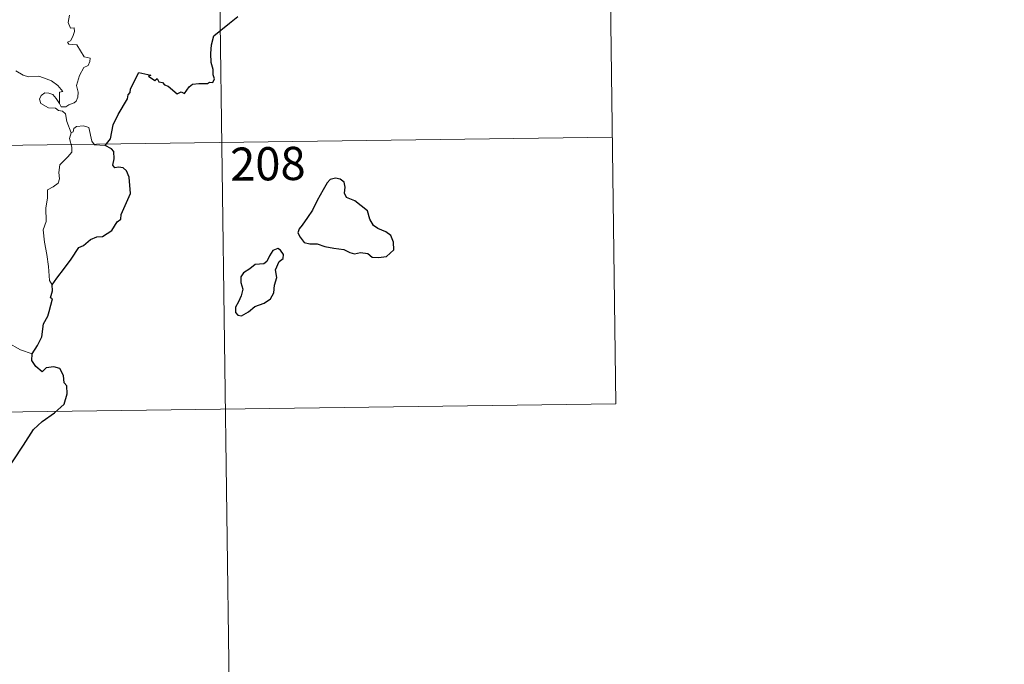
# Model space of a CAD drawing. Units: metres. Extents: x 588828 to 593322, y 4779513 to 4782543.
# Drawn here: x 589412 to 589635, y 4781396 to 4781542 of the extents above; entities that cross this region are included whole.
import ezdxf
from ezdxf.enums import TextEntityAlignment as Align

# ---------------------------------------------------------------- set-up
doc = ezdxf.new("R2010")
doc.units = ezdxf.units.M
doc.header["$MEASUREMENT"] = 0
doc.layers.add('Nivel 63', color=7, linetype='Continuous', lineweight=0)
doc.styles.add('Style-arial', font='arial.shx', dxfattribs={"bigfont": 'arialbig.shx'})

msp = doc.modelspace()

# ---------------------------------------------------------------- linework, layer by layer
at = {"layer": 'Nivel 63', "color": 7, "linetype": 'Continuous', "lineweight": 0}
for p, q in [((589545.66, 4781575.71), (589547.28, 4781455.25)), ((589457.39, 4781574.52), (589461.43, 4781273.39)), ((589105.11, 4781509.55), (589546.47, 4781515.48)), ((589105.92, 4781449.33), (589547.28, 4781455.25))]:
    msp.add_line(p, q, dxfattribs=at)
at = {"layer": 'Nivel 63', "color": 7, "linetype": 'Continuous', "lineweight": 0, "flags": 128}
for points in [[(589423.73, 4781543.11), (589423.4, 4781541.42), (589423.96, 4781540.17), (589424.78, 4781540.18), (589424.84, 4781539.39), (589424.49, 4781538.24), (589423.99, 4781537.3), (589423.32, 4781536.94), (589423.57, 4781536.52), (589425.37, 4781536.34), (589427.05, 4781533.69), (589428.39, 4781533.38), (589428.35, 4781532.58), (589427.93, 4781531.72), (589426.98, 4781531.26), (589426.01, 4781529.43), (589425.29, 4781527.15), (589425.7, 4781525.64), (589425.65, 4781524.54), (589425.23, 4781523.61), (589424.76, 4781523.29), (589423.61, 4781522.83), (589422.87, 4781522.37), (589421.85, 4781522.38), (589421.49, 4781523.1)], [(589421.49, 4781523.1), (589421.47, 4781525.65), (589422.25, 4781525.8), (589421.07, 4781527.18), (589419.66, 4781528.24), (589417.86, 4781528.92), (589416.84, 4781529.3), (589414.47, 4781529.13), (589413.24, 4781529.55), (589411.63, 4781530.53)], [(589424.15, 4781516.5), (589423.16, 4781519.07), (589422.8, 4781520.74), (589422.17, 4781521.41), (589421.27, 4781521.51), (589420.57, 4781522.07), (589418.96, 4781522.11), (589417.23, 4781523.12), (589416.93, 4781524.06), (589417.35, 4781524.93), (589418.19, 4781525.5), (589419.09, 4781525.44), (589419.99, 4781525.12), (589420.69, 4781524.21), (589421.49, 4781523.1)], [(589431.81, 4781513.59), (589429.39, 4781513.79), (589428.77, 4781514.63), (589428.1, 4781517.72), (589426.88, 4781518.08), (589425.3, 4781517.94), (589424.74, 4781517.43), (589424.58, 4781516.7), (589424.15, 4781516.5)], [(589424.15, 4781516.5), (589423.77, 4781515.18), (589424.24, 4781513.23), (589424.27, 4781512.15), (589423.35, 4781511.09), (589421.57, 4781509.23), (589421.35, 4781507.53), (589421.47, 4781506.1), (589421.15, 4781505.12), (589420.07, 4781504.25), (589418.77, 4781503.61), (589418.78, 4781501.73), (589418.41, 4781499.5), (589418.45, 4781496.45), (589417.81, 4781494.55), (589418.09, 4781491.81), (589418.64, 4781489), (589419, 4781486.25), (589419.2, 4781483.12), (589419.79, 4781482.12)], [(589415.3, 4781466.51), (589412.65, 4781467.41), (589409.69, 4781469.1), (589407.83, 4781470.91), (589406.47, 4781472.07), (589403.93, 4781473.89), (589402.19, 4781475.57)]]:
    msp.add_lwpolyline(points, dxfattribs=at)
at = {"layer": 'Nivel 63', "color": 7, "linetype": 'Continuous', "lineweight": 30, "flags": 128}
for points in [[(589431.81, 4781513.59), (589433.03, 4781515.09), (589433.6, 4781518.26), (589434.71, 4781520.59), (589436.83, 4781524.14), (589437.02, 4781525.07), (589437.48, 4781525.56), (589437.51, 4781526.41), (589439.41, 4781530.1), (589442.1, 4781529.53), (589441.62, 4781529.28), (589443, 4781528.33), (589443.59, 4781528.73), (589443.93, 4781527.99), (589444.74, 4781527.83), (589445.21, 4781527.32), (589446.02, 4781527.05), (589448.05, 4781525.3), (589448.95, 4781525.73), (589449.75, 4781525.37), (589450.79, 4781526.88), (589451.55, 4781527.45), (589452.95, 4781527.66), (589454.97, 4781527.63), (589455.41, 4781527.95), (589456.18, 4781527.83), (589456.54, 4781528.71), (589456.2, 4781529.59), (589456.23, 4781530.81), (589455.79, 4781532.4), (589455.67, 4781534.42), (589455.81, 4781536.36), (589456.36, 4781538.42), (589459.91, 4781541.29), (589461.8, 4781542.76)], [(589419.79, 4781482.12), (589420.87, 4781483.61), (589422.6, 4781485.86), (589424.09, 4781487.93), (589425.88, 4781490.55), (589426.91, 4781491.04), (589428.5, 4781492.41), (589429.94, 4781492.96), (589431.21, 4781493.08), (589433.29, 4781494.39), (589434.48, 4781496.38), (589435.33, 4781496.98), (589435.39, 4781498.06), (589437.56, 4781502.77), (589437.23, 4781506.5), (589436.63, 4781507.87), (589435.9, 4781508.54), (589434.78, 4781508.73), (589433.99, 4781508.55), (589433.55, 4781509.14), (589433.87, 4781510.63), (589433.76, 4781512.27), (589433.25, 4781512.85), (589431.81, 4781513.59)], [(589476.36, 4781495.63), (589475.66, 4781494.82), (589475.35, 4781493.9), (589475.87, 4781492.89), (589476.81, 4781491.71), (589478.07, 4781491.39), (589479.71, 4781491.39), (589481.46, 4781490.77), (589483.54, 4781490.43), (589485.74, 4781490.08), (589487.09, 4781489.47), (589488.19, 4781489.17), (589489.56, 4781489.41), (589491.18, 4781489.2), (589492.14, 4781488.4), (589493.62, 4781488.32), (589495.43, 4781488.57), (589497.07, 4781490.01), (589497.02, 4781491.8), (589496.4, 4781493.29), (589495.26, 4781494.1), (589493.45, 4781494.83), (589492.47, 4781495.52), (589491.67, 4781496.94), (589491.12, 4781498.83), (589488.28, 4781501.11), (589486.37, 4781501.89), (589485.88, 4781502.85), (589486.1, 4781504.18), (589485.86, 4781505.37), (589484.95, 4781506), (589483.88, 4781506.27), (589482.69, 4781505.91), (589481.98, 4781505.21), (589481.09, 4781503.59), (589479.73, 4781501.17), (589478.71, 4781499), (589477.55, 4781497.31), (589476.36, 4781495.63)], [(589465.65, 4781477.25), (589467.75, 4781478), (589469.16, 4781478.97), (589469.94, 4781480.3), (589470.07, 4781482.06), (589470.61, 4781483.77), (589470.33, 4781485.51), (589471.13, 4781487.41), (589472.01, 4781488.06), (589472.12, 4781489), (589471.47, 4781489.97), (589470.85, 4781490.35), (589469.72, 4781489.87), (589468.92, 4781488.65), (589468.37, 4781487.37), (589467.67, 4781486.84), (589465.73, 4781486.71), (589464.51, 4781485.78), (589463.1, 4781484.83), (589462.44, 4781483.91), (589462.47, 4781482.66), (589462.95, 4781481.17), (589462.54, 4781479.66), (589461.96, 4781478.26), (589461.3, 4781477.05), (589461.25, 4781475.91), (589461.78, 4781475.26), (589462.64, 4781475.15), (589464.22, 4781476.05), (589465.65, 4781477.25)], [(589415.3, 4781466.51), (589416.49, 4781468.41), (589417.5, 4781470.37), (589417.84, 4781473.35), (589418.83, 4781475.02), (589419.17, 4781476.14), (589419.89, 4781478.98), (589419.43, 4781479.17), (589419.92, 4781480.74), (589419.79, 4781482.12)], [(589405.15, 4781434.37), (589407.38, 4781437.16), (589408.94, 4781439.18), (589410.98, 4781442.34), (589413.3, 4781445.89), (589415.57, 4781449.46), (589417.58, 4781451.25), (589420.33, 4781453.22), (589422.5, 4781455.19), (589423.23, 4781457.46), (589423.17, 4781459.33), (589422.56, 4781459.98), (589422.36, 4781461.66), (589421.54, 4781463.23), (589420.19, 4781463.61), (589418.44, 4781463.39), (589417.58, 4781462.45), (589416.12, 4781463.71), (589415.2, 4781465), (589415.3, 4781466.51)]]:
    msp.add_lwpolyline(points, dxfattribs=at)
at = {"layer": 'Nivel 63', "color": 7, "linetype": 'Continuous', "lineweight": 0}
msp.add_3dface([(588867.88, 4779513.13), (588828.06, 4782482.89), (593282.53, 4782542.68), (593322.4, 4779572.95)], dxfattribs=at)

# ---------------------------------------------------------------- texts
at = {"layer": 'Nivel 63', "color": 7, "linetype": 'Continuous', "lineweight": 13, "style": 'Style-arial'}
msp.add_text('208', height=7.5, rotation=0.769, dxfattribs=at).set_placement((589468.59, 4781509.49), align=Align.MIDDLE_CENTER)

doc.saveas('drawing.dxf')
